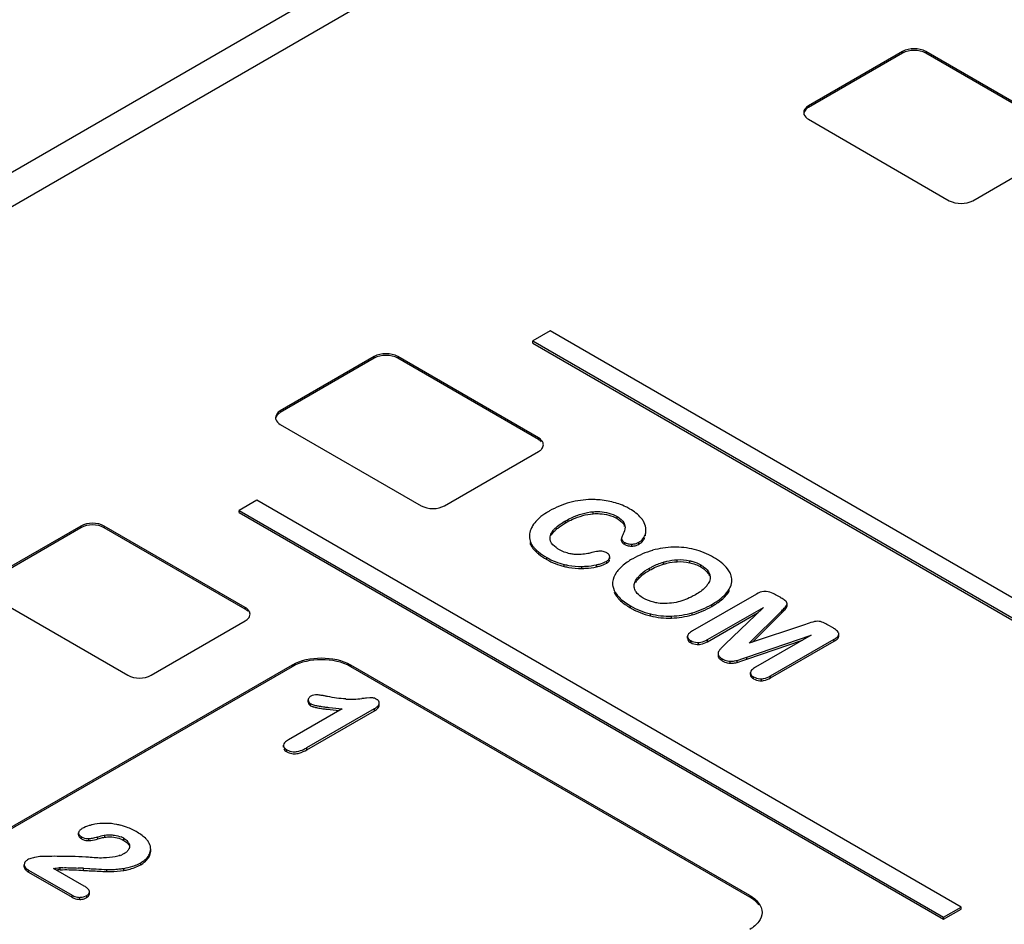
# Model space of a CAD drawing. Units: millimetres. Extents: x 0 to 840, y 0 to 594.
# Drawn here: x 387 to 399, y 455 to 466 of the extents above; entities that cross this region are included whole.
import ezdxf

# ---------------------------------------------------------------- set-up
doc = ezdxf.new("R2010")
doc.units = ezdxf.units.MM
doc.header["$LTSCALE"] = 46.2
doc.layers.add('00_COMPONENTS', color=7, linetype='CONTINUOUS')

msp = doc.modelspace()

# ---------------------------------------------------------------- linework, layer by layer
at = {"layer": '00_COMPONENTS', "color": 7, "linetype": 'Continuous'}
for p, q in [((409.888, 477.107), (343.774, 438.936)), ((410.084, 476.806), (343.969, 438.635)), ((397.957, 465.477), (396.825, 464.824)), ((397.957, 465.457), (396.825, 464.804)), ((399.937, 464.497), (398.24, 465.477)), ((399.937, 464.477), (398.24, 465.457)), ((396.825, 464.661), (398.522, 463.681)), ((398.805, 463.681), (399.937, 464.334)), ((393.714, 462.113), (393.502, 461.991)), ((402.199, 457.214), (393.714, 462.113)), ((393.502, 461.966), (393.502, 461.991)), ((393.502, 461.991), (401.987, 457.092)), ((393.502, 461.966), (401.987, 457.067)), ((391.593, 461.803), (390.461, 461.15)), ((391.593, 461.783), (390.461, 461.129)), ((393.573, 460.823), (391.876, 461.803)), ((393.573, 460.803), (391.876, 461.783)), ((390.461, 460.987), (392.158, 460.007)), ((392.441, 460.007), (393.573, 460.66)), ((390.179, 460.072), (389.966, 459.95)), ((398.664, 455.173), (390.179, 460.072)), ((389.966, 459.925), (389.966, 459.95)), ((389.966, 459.95), (398.452, 455.051)), ((389.966, 459.925), (398.452, 455.026)), ((388.057, 459.762), (386.926, 459.109)), ((388.057, 459.741), (386.926, 459.088)), ((390.037, 458.782), (388.34, 459.762)), ((390.037, 458.762), (388.34, 459.741)), ((393.462, 459.637), (393.462, 459.612)), ((394.573, 459.582), (394.573, 459.607)), ((394.867, 459.689), (394.867, 459.713)), ((394.43, 459.366), (394.43, 459.39)), ((394.465, 459.088), (394.464, 459.071)), ((394.464, 459.071), (394.464, 459.047)), ((394.725, 459.04), (394.726, 459.057)), ((395.902, 459.086), (395.902, 459.11)), ((386.926, 458.945), (388.623, 457.966)), ((396.198, 458.943), (395.427, 458.499)), ((396.49, 458.9), (396.429, 458.935)), ((395.609, 458.394), (396.281, 458.782)), ((396.281, 458.782), (395.817, 458.334)), ((396.567, 458.802), (396.567, 458.826)), ((395.609, 458.369), (396.218, 458.721)), ((396.112, 458.352), (396.504, 458.741)), ((396.149, 458.364), (396.504, 458.717)), ((388.906, 457.966), (390.037, 458.619)), ((396.787, 458.578), (396.112, 458.352)), ((397.122, 458.535), (397.061, 458.57)), ((395.368, 458.411), (395.368, 458.435)), ((396.081, 458.181), (396.857, 458.449)), ((396.857, 458.449), (396.185, 458.061)), ((397.191, 458.46), (397.189, 458.47)), ((397.19, 458.436), (397.19, 458.46)), ((396.081, 458.157), (396.751, 458.388)), ((396.366, 457.957), (397.136, 458.401)), ((396.366, 457.932), (397.136, 458.377)), ((395.737, 458.227), (395.737, 458.203)), ((390.603, 458.088), (381.269, 452.699)), ((390.603, 458.068), (381.269, 452.679)), ((396.118, 455.312), (391.31, 458.088)), ((396.118, 455.292), (391.31, 458.068)), ((396.126, 457.974), (396.126, 457.998)), ((390.796, 457.642), (390.796, 457.667)), ((391.54, 457.692), (391.501, 457.689)), ((391.653, 457.623), (391.654, 457.631)), ((391.654, 457.607), (391.654, 457.631)), ((391.207, 457.562), (390.56, 457.188)), ((390.781, 457.093), (391.596, 457.563)), ((390.781, 457.068), (391.596, 457.538)), ((390.5, 457.099), (390.5, 457.123)), ((388.03, 456.042), (388.03, 456.066)), ((388.339, 456.038), (388.346, 456.039)), ((388.899, 455.844), (388.899, 455.868)), ((387.374, 455.659), (387.374, 455.683)), ((387.428, 455.618), (387.952, 455.316)), ((387.428, 455.594), (387.952, 455.291)), ((388.099, 455.425), (387.727, 455.639)), ((388.091, 455.64), (388.153, 455.636)), ((388.161, 455.354), (388.16, 455.363)), ((388.161, 455.33), (388.161, 455.354)), ((398.452, 455.051), (398.664, 455.173)), ((398.452, 455.026), (398.664, 455.149)), ((398.664, 455.149), (398.664, 455.173)), ((398.452, 455.026), (398.452, 455.051))]:
    msp.add_line(p, q, dxfattribs=at)
at = {"layer": '00_COMPONENTS', "color": 9, "linetype": 'Continuous'}
for p, q in [((397.957, 465.477), (397.957, 465.457)), ((398.24, 465.477), (398.24, 465.457)), ((396.825, 464.824), (396.825, 464.804)), ((391.593, 461.803), (391.593, 461.783)), ((391.876, 461.803), (391.876, 461.783)), ((390.461, 461.15), (390.461, 461.129)), ((393.573, 460.823), (393.573, 460.803)), ((394.232, 459.91), (394.232, 459.935)), ((394.518, 459.852), (394.518, 459.876)), ((388.057, 459.762), (388.057, 459.741)), ((388.34, 459.762), (388.34, 459.741)), ((393.898, 459.8), (393.898, 459.825)), ((394.61, 459.757), (394.61, 459.782)), ((393.74, 459.673), (393.74, 459.697)), ((394.861, 459.645), (394.861, 459.67)), ((393.477, 459.54), (393.477, 459.565)), ((394.612, 459.539), (394.612, 459.563)), ((394.696, 459.521), (394.696, 459.545)), ((394.779, 459.541), (394.779, 459.566)), ((393.546, 459.448), (393.546, 459.473)), ((393.672, 459.359), (393.672, 459.383)), ((393.883, 459.275), (393.883, 459.299)), ((394.092, 459.251), (394.092, 459.276)), ((394.27, 459.271), (394.27, 459.296)), ((394.394, 459.316), (394.394, 459.34)), ((394.908, 459.229), (394.908, 459.254)), ((395.077, 459.303), (395.077, 459.327)), ((395.243, 459.333), (395.243, 459.357)), ((395.394, 459.32), (395.394, 459.345)), ((395.526, 459.27), (395.526, 459.294)), ((394.779, 459.131), (394.779, 459.155)), ((395.632, 459.162), (395.632, 459.186)), ((394.726, 459.032), (394.726, 459.057)), ((394.512, 458.916), (394.512, 458.941)), ((395.87, 458.979), (395.87, 459.003)), ((390.037, 458.782), (390.037, 458.762)), ((394.68, 458.777), (394.68, 458.801)), ((395.661, 458.793), (395.661, 458.818)), ((396.561, 458.781), (396.561, 458.806)), ((394.92, 458.68), (394.92, 458.705)), ((395.173, 458.653), (395.173, 458.678)), ((395.425, 458.693), (395.425, 458.717)), ((396.504, 458.717), (396.504, 458.741)), ((395.406, 458.358), (395.406, 458.382)), ((395.5, 458.336), (395.5, 458.36)), ((395.609, 458.369), (395.609, 458.394)), ((397.136, 458.377), (397.136, 458.401)), ((395.742, 458.181), (395.742, 458.206)), ((390.603, 458.088), (390.603, 458.068)), ((391.31, 458.088), (391.31, 458.068)), ((395.785, 458.139), (395.785, 458.163)), ((395.88, 458.111), (395.88, 458.135)), ((395.967, 458.12), (395.967, 458.144)), ((396.081, 458.157), (396.081, 458.181)), ((396.163, 457.921), (396.163, 457.945)), ((396.366, 457.932), (396.366, 457.957)), ((396.257, 457.898), (396.257, 457.923)), ((390.825, 457.598), (390.825, 457.622)), ((391.653, 457.598), (391.653, 457.623)), ((391.596, 457.538), (391.596, 457.563)), ((390.541, 457.042), (390.541, 457.066)), ((390.781, 457.068), (390.781, 457.093)), ((388.066, 455.994), (388.066, 456.019)), ((388.153, 455.974), (388.153, 455.998)), ((388.264, 455.994), (388.264, 456.019)), ((388.346, 456.014), (388.346, 456.039)), ((388.575, 455.976), (388.575, 456.001)), ((388.635, 455.918), (388.635, 455.943)), ((388.779, 455.682), (388.779, 455.707)), ((388.866, 455.757), (388.866, 455.781)), ((387.428, 455.594), (387.428, 455.618)), ((387.808, 455.622), (387.808, 455.646)), ((388.091, 455.615), (388.091, 455.64)), ((388.372, 455.601), (388.372, 455.625)), ((388.574, 455.615), (388.574, 455.639)), ((387.952, 455.291), (387.952, 455.316)), ((388.045, 455.265), (388.045, 455.289)), ((388.128, 455.286), (388.128, 455.31)), ((396.118, 455.312), (396.118, 455.292))]:
    msp.add_line(p, q, dxfattribs=at)
at = {"layer": '00_COMPONENTS', "color": 7, "linetype": 'Continuous'}
for centre, radius, start, end in [((394.215, 459.055), 1.026, 90.4959, 105.0073), ((393.68, 459.63), 0.222, 203.6861, 208.3344), ((393.692, 459.636), 0.236, 208.3441, 212.796), ((394.69, 459.77), 0.225, 267.1419, 271.3811), ((394.69, 459.746), 0.225, 267.2964, 271.377), ((394.063, 460.059), 0.781, 239.942, 256.6268), ((394.32, 459.324), 0.136, 88.6893, 94.2748), ((395.234, 458.457), 1.052, 105.862, 119.9488), ((395.227, 458.596), 0.911, 60.0269, 75.9784), ((394.063, 460.035), 0.781, 239.942, 256.6268), ((395.031, 458.901), 0.341, 133.6271, 137.6349), ((395.005, 458.924), 0.306, 137.6267, 141.7025), ((396.153, 458.315), 0.674, 58.271, 60.053), ((395.104, 459.513), 0.85, 237.2555, 240.0394), ((395.16, 459.608), 0.96, 239.9938, 242.5907), ((395.124, 459.747), 1.073, 286.252, 299.9762), ((395.124, 459.723), 1.073, 286.252, 299.9762), ((395.165, 459.653), 0.992, 299.9393, 303.1936), ((395.147, 459.584), 0.933, 242.5926, 245.2536), ((395.14, 459.567), 0.914, 245.2558, 247.972), ((395.136, 459.559), 0.905, 247.9846, 256.1718), ((395.144, 459.686), 1.008, 271.6572, 286.1647), ((395.144, 459.661), 1.008, 271.6572, 286.1647), ((395.493, 458.572), 0.212, 267.2736, 271.9145), ((395.493, 458.547), 0.212, 267.2752, 271.9145), ((395.887, 458.306), 0.196, 258.2165, 267.9721), ((395.887, 458.331), 0.196, 258.9426, 267.975), ((396.25, 458.134), 0.211, 267.2646, 271.9168), ((396.25, 458.109), 0.211, 267.2337, 271.9174), ((391.308, 459.138), 1.461, 267.77, 275.3097), ((392.099, 450.757), 6.958, 94.93, 95.4035), ((391.08, 458.436), 0.881, 257.9461, 259.8679), ((391.152, 458.835), 1.286, 259.8409, 261.2246), ((391.225, 459.306), 1.762, 261.2104, 262.2572), ((388.371, 455.49), 0.688, 68.0759, 75.9562), ((388.354, 455.447), 0.734, 62.6817, 68.0806), ((388.336, 455.411), 0.775, 59.9916, 62.7005), ((388.144, 456.146), 0.173, 267.8875, 273.0499), ((388.144, 456.171), 0.173, 268.0729, 273.047), ((388.136, 456.316), 0.318, 273.0468, 275.785), ((388.011, 456.946), 0.961, 283.8813, 285.2436), ((388.432, 455.753), 0.286, 60.0494, 67.3233), ((388.534, 455.888), 0.115, 28.1618, 34.6441), ((388.721, 455.856), 0.182, 27.6545, 32.8587), ((388.476, 455.996), 0.207, 299.935, 304.4731), ((388.549, 455.917), 0.0989, 328.3634, 335.7575), ((388.764, 455.875), 0.135, 351.1348, 357.2775), ((388.423, 456.106), 0.33, 289.6596, 292.8067), ((388.54, 456.12), 0.477, 295.7944, 299.9826), ((388.69, 455.909), 0.217, 319.197, 323.9136), ((388.689, 455.91), 0.219, 323.8824, 328.5399), ((387.862, 454.5), 1.123, 93.4653, 95.0706), ((387.871, 454.37), 1.253, 92.8455, 93.4804), ((387.871, 454.39), 1.257, 92.8463, 93.4246), ((387.857, 454.65), 0.997, 91.0568, 92.801), ((387.714, 449.073), 6.577, 86.7155, 87.2791), ((388.49, 459.227), 3.603, 267.6209, 268.1254), ((388.372, 456.986), 1.362, 273.8063, 276.8506), ((388.335, 457.309), 1.687, 276.7922, 278.1545), ((388.044, 455.46), 0.171, 265.3719, 270.3859), ((388.044, 455.495), 0.205, 270.3358, 274.6071), ((388.057, 455.434), 0.143, 294.3247, 299.9834)]:
    msp.add_arc(centre, radius, start, end, dxfattribs=at)
for points, knots in [([(398.24, 465.477), (398.198, 465.502), (398.098, 465.521), (397.999, 465.502), (397.957, 465.477)], [0, 0, 0, 0, 0.500001, 1, 1, 1, 1]), ([(398.24, 465.457), (398.198, 465.481), (398.098, 465.5), (397.999, 465.481), (397.957, 465.457)], [0, 0, 0, 0, 0.500001, 1, 1, 1, 1]), ([(396.825, 464.824), (396.817, 464.819), (396.788, 464.8), (396.767, 464.767), (396.767, 464.742)], [0, 0, 0, 0, 0.294966, 1, 1, 1, 1]), ([(396.767, 464.742), (396.767, 464.735), (396.773, 464.7), (396.802, 464.674), (396.825, 464.661)], [0, 0, 0, 0, 0.220857, 1, 1, 1, 1]), ([(396.825, 464.804), (396.818, 464.8), (396.795, 464.784), (396.775, 464.761), (396.77, 464.742)], [0, 0, 0, 0, 0.283529, 1, 1, 1, 1]), ([(398.522, 463.681), (398.564, 463.657), (398.664, 463.638), (398.763, 463.657), (398.805, 463.681)], [0, 0, 0, 0, 0.500001, 1, 1, 1, 1]), ([(391.876, 461.803), (391.834, 461.827), (391.734, 461.846), (391.635, 461.827), (391.593, 461.803)], [0, 0, 0, 0, 0.500001, 1, 1, 1, 1]), ([(391.876, 461.783), (391.834, 461.807), (391.734, 461.826), (391.635, 461.807), (391.593, 461.783)], [0, 0, 0, 0, 0.500001, 1, 1, 1, 1]), ([(390.461, 461.15), (390.453, 461.145), (390.425, 461.126), (390.403, 461.092), (390.403, 461.068)], [0, 0, 0, 0, 0.294966, 1, 1, 1, 1]), ([(390.403, 461.068), (390.403, 461.061), (390.409, 461.026), (390.438, 461), (390.461, 460.987)], [0, 0, 0, 0, 0.220857, 1, 1, 1, 1]), ([(390.461, 461.129), (390.455, 461.125), (390.431, 461.11), (390.411, 461.087), (390.406, 461.067)], [0, 0, 0, 0, 0.283529, 1, 1, 1, 1]), ([(393.631, 460.742), (393.631, 460.749), (393.625, 460.784), (393.596, 460.81), (393.573, 460.823)], [0, 0, 0, 0, 0.220857, 1, 1, 1, 1]), ([(393.598, 460.678), (393.603, 460.682), (393.62, 460.699), (393.631, 460.724), (393.631, 460.742)], [0, 0, 0, 0, 0.281201, 1, 1, 1, 1]), ([(394.456, 460.053), (394.395, 460.068), (394.311, 460.08), (394.227, 460.081), (394.206, 460.081)], [0, 0, 0, 0, 0.745181, 1, 1, 1, 1]), ([(392.158, 460.007), (392.2, 459.983), (392.3, 459.963), (392.399, 459.983), (392.441, 460.007)], [0, 0, 0, 0, 0.500001, 1, 1, 1, 1]), ([(394.673, 459.967), (394.657, 459.977), (394.588, 460.013), (394.513, 460.039), (394.456, 460.053)], [0, 0, 0, 0, 0.242421, 1, 1, 1, 1]), ([(394.836, 459.819), (394.828, 459.833), (394.786, 459.894), (394.723, 459.938), (394.673, 459.967)], [0, 0, 0, 0, 0.215792, 1, 1, 1, 1]), ([(393.581, 459.858), (393.573, 459.85), (393.543, 459.822), (393.516, 459.79), (393.5, 459.764)], [0, 0, 0, 0, 0.267975, 1, 1, 1, 1]), ([(393.704, 459.944), (393.693, 459.937), (393.65, 459.911), (393.608, 459.882), (393.581, 459.858)], [0, 0, 0, 0, 0.271146, 1, 1, 1, 1]), ([(393.898, 459.825), (393.921, 459.838), (394.025, 459.893), (394.141, 459.928), (394.232, 459.935)], [0, 0, 0, 0, 0.231326, 1, 1, 1, 1]), ([(393.898, 459.8), (393.925, 459.816), (394.029, 459.871), (394.146, 459.904), (394.232, 459.91)], [0, 0, 0, 0, 0.268854, 1, 1, 1, 1]), ([(394.232, 459.935), (394.258, 459.937), (394.356, 459.938), (394.456, 459.912), (394.518, 459.876)], [0, 0, 0, 0, 0.266979, 1, 1, 1, 1]), ([(394.232, 459.91), (394.258, 459.912), (394.356, 459.914), (394.456, 459.888), (394.518, 459.852)], [0, 0, 0, 0, 0.269127, 1, 1, 1, 1]), ([(394.518, 459.876), (394.529, 459.87), (394.566, 459.846), (394.601, 459.812), (394.61, 459.782)], [0, 0, 0, 0, 0.283545, 1, 1, 1, 1]), ([(388.34, 459.762), (388.298, 459.786), (388.199, 459.805), (388.099, 459.786), (388.057, 459.762)], [0, 0, 0, 0, 0.500001, 1, 1, 1, 1]), ([(388.34, 459.741), (388.298, 459.766), (388.199, 459.785), (388.099, 459.766), (388.057, 459.741)], [0, 0, 0, 0, 0.500001, 1, 1, 1, 1]), ([(393.5, 459.764), (393.496, 459.756), (393.479, 459.725), (393.468, 459.692), (393.464, 459.667)], [0, 0, 0, 0, 0.265266, 1, 1, 1, 1]), ([(393.74, 459.697), (393.749, 459.71), (393.795, 459.761), (393.852, 459.799), (393.898, 459.825)], [0, 0, 0, 0, 0.228455, 1, 1, 1, 1]), ([(393.779, 459.717), (393.787, 459.724), (393.824, 459.755), (393.865, 459.781), (393.898, 459.8)], [0, 0, 0, 0, 0.218456, 1, 1, 1, 1]), ([(394.541, 459.837), (394.548, 459.832), (394.572, 459.815), (394.593, 459.792), (394.603, 459.774)], [0, 0, 0, 0, 0.286744, 1, 1, 1, 1]), ([(394.867, 459.713), (394.867, 459.722), (394.864, 459.759), (394.85, 459.794), (394.836, 459.819)], [0, 0, 0, 0, 0.229533, 1, 1, 1, 1]), ([(393.711, 459.617), (393.711, 459.638), (393.721, 459.667), (393.736, 459.691), (393.74, 459.697)], [0, 0, 0, 0, 0.734234, 1, 1, 1, 1]), ([(394.592, 459.667), (394.589, 459.661), (394.58, 459.642), (394.572, 459.621), (394.573, 459.607)], [0, 0, 0, 0, 0.320345, 1, 1, 1, 1]), ([(394.573, 459.607), (394.573, 459.603), (394.579, 459.583), (394.598, 459.572), (394.612, 459.563)], [0, 0, 0, 0, 0.184953, 1, 1, 1, 1]), ([(394.779, 459.566), (394.799, 459.577), (394.834, 459.607), (394.854, 459.648), (394.861, 459.67)], [0, 0, 0, 0, 0.49936, 1, 1, 1, 1]), ([(393.477, 459.565), (393.484, 459.548), (393.497, 459.527), (393.512, 459.508), (393.517, 459.503)], [0, 0, 0, 0, 0.734694, 1, 1, 1, 1]), ([(393.494, 459.509), (393.497, 459.503), (393.513, 459.481), (393.531, 459.462), (393.546, 459.448)], [0, 0, 0, 0, 0.233243, 1, 1, 1, 1]), ([(393.818, 459.48), (393.806, 459.487), (393.766, 459.512), (393.73, 459.548), (393.718, 459.58)], [0, 0, 0, 0, 0.281829, 1, 1, 1, 1]), ([(394.573, 459.582), (394.573, 459.58), (394.576, 459.568), (394.585, 459.559), (394.592, 459.553)], [0, 0, 0, 0, 0.208556, 1, 1, 1, 1]), ([(394.612, 459.563), (394.617, 459.561), (394.638, 459.55), (394.661, 459.546), (394.679, 459.545)], [0, 0, 0, 0, 0.234518, 1, 1, 1, 1]), ([(394.612, 459.539), (394.617, 459.536), (394.638, 459.526), (394.662, 459.522), (394.68, 459.521)], [0, 0, 0, 0, 0.234356, 1, 1, 1, 1]), ([(394.696, 459.545), (394.704, 459.545), (394.733, 459.547), (394.761, 459.555), (394.779, 459.566)], [0, 0, 0, 0, 0.276533, 1, 1, 1, 1]), ([(394.696, 459.521), (394.704, 459.521), (394.733, 459.523), (394.761, 459.531), (394.779, 459.541)], [0, 0, 0, 0, 0.276533, 1, 1, 1, 1]), ([(393.546, 459.473), (393.555, 459.465), (393.594, 459.432), (393.637, 459.403), (393.672, 459.383)], [0, 0, 0, 0, 0.222079, 1, 1, 1, 1]), ([(393.546, 459.448), (393.555, 459.44), (393.594, 459.407), (393.637, 459.379), (393.672, 459.359)], [0, 0, 0, 0, 0.222079, 1, 1, 1, 1]), ([(394.003, 459.421), (393.986, 459.423), (393.921, 459.433), (393.859, 459.456), (393.818, 459.48)], [0, 0, 0, 0, 0.268789, 1, 1, 1, 1]), ([(394.216, 459.442), (394.199, 459.438), (394.13, 459.421), (394.057, 459.416), (394.003, 459.421)], [0, 0, 0, 0, 0.242868, 1, 1, 1, 1]), ([(394.31, 459.46), (394.303, 459.459), (394.271, 459.456), (394.24, 459.449), (394.216, 459.442)], [0, 0, 0, 0, 0.230801, 1, 1, 1, 1]), ([(394.394, 459.439), (394.389, 459.443), (394.366, 459.454), (394.341, 459.46), (394.323, 459.46)], [0, 0, 0, 0, 0.265694, 1, 1, 1, 1]), ([(394.43, 459.39), (394.429, 459.395), (394.426, 459.416), (394.408, 459.431), (394.394, 459.439)], [0, 0, 0, 0, 0.226898, 1, 1, 1, 1]), ([(394.394, 459.34), (394.4, 459.344), (394.417, 459.355), (394.43, 459.376), (394.43, 459.39)], [0, 0, 0, 0, 0.304975, 1, 1, 1, 1]), ([(394.708, 459.369), (394.691, 459.359), (394.628, 459.32), (394.57, 459.274), (394.535, 459.234)], [0, 0, 0, 0, 0.277474, 1, 1, 1, 1]), ([(395.88, 459.199), (395.872, 459.216), (395.823, 459.294), (395.745, 459.349), (395.682, 459.385)], [0, 0, 0, 0, 0.207963, 1, 1, 1, 1]), ([(393.883, 459.299), (393.9, 459.295), (393.969, 459.281), (394.04, 459.275), (394.092, 459.276)], [0, 0, 0, 0, 0.258269, 1, 1, 1, 1]), ([(393.883, 459.275), (393.9, 459.271), (393.969, 459.257), (394.04, 459.251), (394.092, 459.251)], [0, 0, 0, 0, 0.258269, 1, 1, 1, 1]), ([(394.092, 459.276), (394.109, 459.276), (394.168, 459.278), (394.228, 459.286), (394.27, 459.296)], [0, 0, 0, 0, 0.273089, 1, 1, 1, 1]), ([(394.092, 459.251), (394.109, 459.252), (394.168, 459.254), (394.228, 459.261), (394.27, 459.271)], [0, 0, 0, 0, 0.273089, 1, 1, 1, 1]), ([(394.27, 459.296), (394.282, 459.298), (394.325, 459.309), (394.367, 459.325), (394.394, 459.34)], [0, 0, 0, 0, 0.28577, 1, 1, 1, 1]), ([(394.27, 459.271), (394.282, 459.274), (394.325, 459.285), (394.367, 459.3), (394.394, 459.316)], [0, 0, 0, 0, 0.28577, 1, 1, 1, 1]), ([(394.394, 459.316), (394.398, 459.318), (394.411, 459.326), (394.422, 459.338), (394.426, 459.347)], [0, 0, 0, 0, 0.290671, 1, 1, 1, 1]), ([(394.426, 459.347), (394.427, 459.349), (394.428, 459.352), (394.429, 459.355), (394.429, 459.356)], [0, 0, 0, 0, 0.50287, 1, 1, 1, 1]), ([(394.779, 459.155), (394.787, 459.165), (394.826, 459.203), (394.872, 459.233), (394.908, 459.254)], [0, 0, 0, 0, 0.233917, 1, 1, 1, 1]), ([(394.908, 459.254), (394.921, 459.261), (394.975, 459.29), (395.032, 459.314), (395.077, 459.327)], [0, 0, 0, 0, 0.238523, 1, 1, 1, 1]), ([(395.077, 459.327), (395.09, 459.331), (395.144, 459.346), (395.2, 459.355), (395.243, 459.357)], [0, 0, 0, 0, 0.24272, 1, 1, 1, 1]), ([(395.077, 459.303), (395.091, 459.307), (395.145, 459.322), (395.201, 459.331), (395.243, 459.333)], [0, 0, 0, 0, 0.263274, 1, 1, 1, 1]), ([(395.394, 459.345), (395.406, 459.342), (395.451, 459.33), (395.496, 459.312), (395.526, 459.294)], [0, 0, 0, 0, 0.264734, 1, 1, 1, 1]), ([(395.526, 459.294), (395.538, 459.287), (395.581, 459.26), (395.618, 459.22), (395.632, 459.186)], [0, 0, 0, 0, 0.281848, 1, 1, 1, 1]), ([(395.552, 459.253), (395.56, 459.248), (395.587, 459.228), (395.61, 459.202), (395.623, 459.181)], [0, 0, 0, 0, 0.278612, 1, 1, 1, 1]), ([(394.535, 459.234), (394.525, 459.222), (394.491, 459.18), (394.468, 459.127), (394.465, 459.088)], [0, 0, 0, 0, 0.281201, 1, 1, 1, 1]), ([(394.726, 459.057), (394.727, 459.065), (394.736, 459.102), (394.759, 459.134), (394.779, 459.155)], [0, 0, 0, 0, 0.234377, 1, 1, 1, 1]), ([(394.795, 459.148), (394.803, 459.155), (394.838, 459.186), (394.877, 459.211), (394.908, 459.229)], [0, 0, 0, 0, 0.223604, 1, 1, 1, 1]), ([(395.64, 459.143), (395.64, 459.122), (395.632, 459.092), (395.616, 459.067), (395.612, 459.061)], [0, 0, 0, 0, 0.735356, 1, 1, 1, 1]), ([(395.902, 459.11), (395.902, 459.133), (395.896, 459.164), (395.884, 459.192), (395.88, 459.199)], [0, 0, 0, 0, 0.737323, 1, 1, 1, 1]), ([(394.464, 459.071), (394.464, 459.06), (394.468, 459.013), (394.491, 458.97), (394.512, 458.941)], [0, 0, 0, 0, 0.233247, 1, 1, 1, 1]), ([(394.748, 458.968), (394.744, 458.974), (394.732, 458.996), (394.725, 459.022), (394.725, 459.04)], [0, 0, 0, 0, 0.26465, 1, 1, 1, 1]), ([(395.612, 459.061), (395.604, 459.049), (395.562, 458.998), (395.506, 458.959), (395.462, 458.934)], [0, 0, 0, 0, 0.228007, 1, 1, 1, 1]), ([(395.87, 459.003), (395.875, 459.012), (395.893, 459.045), (395.902, 459.083), (395.902, 459.11)], [0, 0, 0, 0, 0.267991, 1, 1, 1, 1]), ([(394.512, 458.941), (394.521, 458.928), (394.569, 458.872), (394.63, 458.83), (394.68, 458.801)], [0, 0, 0, 0, 0.215381, 1, 1, 1, 1]), ([(394.512, 458.916), (394.52, 458.906), (394.558, 458.86), (394.606, 458.823), (394.645, 458.798)], [0, 0, 0, 0, 0.220829, 1, 1, 1, 1]), ([(394.835, 458.893), (394.826, 458.898), (394.793, 458.918), (394.764, 458.945), (394.748, 458.968)], [0, 0, 0, 0, 0.272747, 1, 1, 1, 1]), ([(395.462, 458.934), (395.445, 458.924), (395.372, 458.885), (395.292, 458.856), (395.23, 458.843)], [0, 0, 0, 0, 0.235065, 1, 1, 1, 1]), ([(395.661, 458.818), (395.685, 458.832), (395.764, 458.881), (395.837, 458.946), (395.87, 459.003)], [0, 0, 0, 0, 0.295406, 1, 1, 1, 1]), ([(395.709, 458.823), (395.727, 458.835), (395.788, 458.878), (395.843, 458.933), (395.87, 458.979)], [0, 0, 0, 0, 0.287392, 1, 1, 1, 1]), ([(396.317, 458.974), (396.307, 458.975), (396.266, 458.976), (396.225, 458.959), (396.198, 458.943)], [0, 0, 0, 0, 0.228242, 1, 1, 1, 1]), ([(396.429, 458.935), (396.419, 458.94), (396.384, 458.958), (396.345, 458.97), (396.317, 458.974)], [0, 0, 0, 0, 0.268027, 1, 1, 1, 1]), ([(390.096, 458.7), (390.096, 458.708), (390.09, 458.743), (390.06, 458.769), (390.037, 458.782)], [0, 0, 0, 0, 0.220857, 1, 1, 1, 1]), ([(395.012, 458.834), (394.995, 458.837), (394.934, 458.848), (394.875, 458.87), (394.835, 458.893)], [0, 0, 0, 0, 0.266817, 1, 1, 1, 1]), ([(396.504, 458.741), (396.51, 458.748), (396.53, 458.769), (396.55, 458.789), (396.561, 458.806)], [0, 0, 0, 0, 0.323254, 1, 1, 1, 1]), ([(396.504, 458.717), (396.51, 458.723), (396.53, 458.744), (396.55, 458.765), (396.561, 458.781)], [0, 0, 0, 0, 0.323254, 1, 1, 1, 1]), ([(396.559, 458.848), (396.557, 458.851), (396.542, 458.867), (396.523, 458.879), (396.508, 458.889)], [0, 0, 0, 0, 0.177959, 1, 1, 1, 1]), ([(390.062, 458.637), (390.068, 458.641), (390.085, 458.658), (390.096, 458.683), (390.096, 458.7)], [0, 0, 0, 0, 0.281201, 1, 1, 1, 1]), ([(396.898, 458.611), (396.891, 458.609), (396.853, 458.6), (396.816, 458.588), (396.787, 458.578)], [0, 0, 0, 0, 0.187721, 1, 1, 1, 1]), ([(397.061, 458.57), (397.052, 458.575), (397.023, 458.591), (396.993, 458.605), (396.97, 458.611)], [0, 0, 0, 0, 0.305346, 1, 1, 1, 1]), ([(395.427, 458.499), (395.419, 458.494), (395.395, 458.479), (395.37, 458.455), (395.368, 458.435)], [0, 0, 0, 0, 0.338917, 1, 1, 1, 1]), ([(395.368, 458.435), (395.368, 458.43), (395.371, 458.407), (395.391, 458.391), (395.406, 458.382)], [0, 0, 0, 0, 0.21672, 1, 1, 1, 1]), ([(397.136, 458.401), (397.145, 458.406), (397.167, 458.42), (397.19, 458.442), (397.19, 458.46)], [0, 0, 0, 0, 0.347376, 1, 1, 1, 1]), ([(397.136, 458.377), (397.145, 458.381), (397.167, 458.395), (397.19, 458.418), (397.19, 458.436)], [0, 0, 0, 0, 0.347377, 1, 1, 1, 1]), ([(397.189, 458.47), (397.187, 458.474), (397.176, 458.496), (397.156, 458.512), (397.14, 458.523)], [0, 0, 0, 0, 0.203858, 1, 1, 1, 1]), ([(395.5, 458.36), (395.509, 458.36), (395.547, 458.364), (395.583, 458.379), (395.609, 458.394)], [0, 0, 0, 0, 0.233452, 1, 1, 1, 1]), ([(395.5, 458.336), (395.509, 458.336), (395.547, 458.34), (395.583, 458.355), (395.609, 458.369)], [0, 0, 0, 0, 0.233452, 1, 1, 1, 1]), ([(395.773, 458.291), (395.769, 458.287), (395.758, 458.275), (395.748, 458.261), (395.742, 458.249)], [0, 0, 0, 0, 0.270717, 1, 1, 1, 1]), ([(395.742, 458.206), (395.743, 458.202), (395.751, 458.188), (395.764, 458.177), (395.774, 458.17)], [0, 0, 0, 0, 0.214946, 1, 1, 1, 1]), ([(390.603, 458.088), (390.708, 458.149), (390.956, 458.197), (391.205, 458.149), (391.31, 458.088)], [0, 0, 0, 0, 0.499999, 1, 1, 1, 1]), ([(391.31, 458.068), (391.205, 458.128), (390.956, 458.176), (390.708, 458.128), (390.603, 458.068)], [0, 0, 0, 0, 0.500001, 1, 1, 1, 1]), ([(395.742, 458.181), (395.743, 458.178), (395.751, 458.163), (395.764, 458.152), (395.775, 458.145)], [0, 0, 0, 0, 0.214269, 1, 1, 1, 1]), ([(395.88, 458.135), (395.888, 458.135), (395.917, 458.135), (395.946, 458.139), (395.967, 458.144)], [0, 0, 0, 0, 0.272033, 1, 1, 1, 1]), ([(395.88, 458.111), (395.888, 458.11), (395.917, 458.11), (395.946, 458.114), (395.967, 458.12)], [0, 0, 0, 0, 0.272033, 1, 1, 1, 1]), ([(395.967, 458.144), (395.974, 458.146), (396.012, 458.158), (396.05, 458.171), (396.081, 458.181)], [0, 0, 0, 0, 0.185188, 1, 1, 1, 1]), ([(395.967, 458.12), (395.974, 458.122), (396.012, 458.133), (396.05, 458.146), (396.081, 458.157)], [0, 0, 0, 0, 0.185188, 1, 1, 1, 1]), ([(388.623, 457.966), (388.665, 457.941), (388.764, 457.922), (388.864, 457.941), (388.906, 457.966)], [0, 0, 0, 0, 0.500001, 1, 1, 1, 1]), ([(396.126, 457.998), (396.125, 457.989), (396.133, 457.965), (396.152, 457.951), (396.163, 457.945)], [0, 0, 0, 0, 0.436761, 1, 1, 1, 1]), ([(396.185, 458.061), (396.177, 458.056), (396.153, 458.041), (396.128, 458.018), (396.126, 457.998)], [0, 0, 0, 0, 0.336053, 1, 1, 1, 1]), ([(396.257, 457.923), (396.266, 457.923), (396.304, 457.927), (396.341, 457.942), (396.366, 457.957)], [0, 0, 0, 0, 0.233452, 1, 1, 1, 1]), ([(396.257, 457.898), (396.266, 457.899), (396.304, 457.903), (396.341, 457.917), (396.366, 457.932)], [0, 0, 0, 0, 0.233452, 1, 1, 1, 1]), ([(390.828, 457.712), (390.823, 457.709), (390.807, 457.699), (390.796, 457.68), (390.796, 457.667)], [0, 0, 0, 0, 0.299678, 1, 1, 1, 1]), ([(390.976, 457.719), (390.968, 457.72), (390.945, 457.725), (390.921, 457.728), (390.904, 457.73)], [0, 0, 0, 0, 0.302977, 1, 1, 1, 1]), ([(391.029, 457.709), (391.024, 457.71), (391.006, 457.713), (390.989, 457.717), (390.976, 457.719)], [0, 0, 0, 0, 0.269777, 1, 1, 1, 1]), ([(390.796, 457.667), (390.796, 457.656), (390.802, 457.641), (390.813, 457.631), (390.816, 457.628)], [0, 0, 0, 0, 0.723442, 1, 1, 1, 1]), ([(390.796, 457.642), (390.796, 457.632), (390.802, 457.616), (390.813, 457.606), (390.816, 457.604)], [0, 0, 0, 0, 0.723636, 1, 1, 1, 1]), ([(390.825, 457.622), (390.829, 457.62), (390.848, 457.611), (390.869, 457.606), (390.886, 457.602)], [0, 0, 0, 0, 0.18761, 1, 1, 1, 1]), ([(390.846, 457.589), (390.849, 457.588), (390.866, 457.582), (390.883, 457.578), (390.897, 457.575)], [0, 0, 0, 0, 0.212382, 1, 1, 1, 1]), ([(390.886, 457.602), (390.889, 457.601), (390.907, 457.597), (390.924, 457.594), (390.937, 457.592)], [0, 0, 0, 0, 0.226671, 1, 1, 1, 1]), ([(390.937, 457.592), (390.943, 457.591), (390.966, 457.587), (390.989, 457.584), (391.007, 457.582)], [0, 0, 0, 0, 0.230186, 1, 1, 1, 1]), ([(391.564, 457.693), (391.562, 457.693), (391.554, 457.693), (391.547, 457.693), (391.54, 457.692)], [0, 0, 0, 0, 0.193345, 1, 1, 1, 1]), ([(391.622, 457.674), (391.617, 457.677), (391.599, 457.687), (391.578, 457.693), (391.564, 457.693)], [0, 0, 0, 0, 0.299871, 1, 1, 1, 1]), ([(391.596, 457.563), (391.603, 457.567), (391.623, 457.58), (391.643, 457.598), (391.65, 457.613)], [0, 0, 0, 0, 0.312611, 1, 1, 1, 1]), ([(391.596, 457.538), (391.604, 457.543), (391.627, 457.558), (391.649, 457.58), (391.653, 457.598)], [0, 0, 0, 0, 0.324568, 1, 1, 1, 1]), ([(391.65, 457.613), (391.65, 457.615), (391.652, 457.618), (391.652, 457.621), (391.653, 457.623)], [0, 0, 0, 0, 0.50733, 1, 1, 1, 1]), ([(390.988, 457.56), (391.001, 457.558), (391.062, 457.55), (391.123, 457.545), (391.17, 457.541)], [0, 0, 0, 0, 0.217765, 1, 1, 1, 1]), ([(391.007, 457.582), (391.021, 457.58), (391.088, 457.572), (391.155, 457.566), (391.207, 457.562)], [0, 0, 0, 0, 0.217761, 1, 1, 1, 1]), ([(390.56, 457.188), (390.551, 457.183), (390.527, 457.168), (390.502, 457.143), (390.5, 457.123)], [0, 0, 0, 0, 0.336647, 1, 1, 1, 1]), ([(390.5, 457.123), (390.5, 457.119), (390.501, 457.1), (390.515, 457.084), (390.527, 457.075)], [0, 0, 0, 0, 0.225285, 1, 1, 1, 1]), ([(390.503, 457.078), (390.505, 457.076), (390.511, 457.065), (390.52, 457.056), (390.528, 457.05)], [0, 0, 0, 0, 0.221666, 1, 1, 1, 1]), ([(390.642, 457.044), (390.65, 457.045), (390.685, 457.049), (390.718, 457.061), (390.742, 457.072)], [0, 0, 0, 0, 0.229331, 1, 1, 1, 1]), ([(390.661, 457.022), (390.67, 457.023), (390.713, 457.033), (390.752, 457.051), (390.781, 457.068)], [0, 0, 0, 0, 0.22423, 1, 1, 1, 1]), ([(388.358, 456.181), (388.343, 456.181), (388.289, 456.18), (388.234, 456.173), (388.195, 456.163)], [0, 0, 0, 0, 0.262709, 1, 1, 1, 1]), ([(388.538, 456.157), (388.523, 456.161), (388.464, 456.174), (388.403, 456.181), (388.358, 456.181)], [0, 0, 0, 0, 0.261161, 1, 1, 1, 1]), ([(388.03, 456.066), (388.03, 456.055), (388.039, 456.039), (388.051, 456.029), (388.055, 456.026)], [0, 0, 0, 0, 0.704785, 1, 1, 1, 1]), ([(388.071, 456.117), (388.067, 456.114), (388.053, 456.105), (388.04, 456.094), (388.035, 456.083)], [0, 0, 0, 0, 0.300519, 1, 1, 1, 1]), ([(388.195, 456.163), (388.183, 456.161), (388.14, 456.149), (388.099, 456.133), (388.071, 456.117)], [0, 0, 0, 0, 0.280827, 1, 1, 1, 1]), ([(388.86, 455.975), (388.852, 455.984), (388.812, 456.027), (388.763, 456.059), (388.723, 456.082)], [0, 0, 0, 0, 0.21172, 1, 1, 1, 1]), ([(388.03, 456.042), (388.03, 456.03), (388.039, 456.014), (388.051, 456.004), (388.055, 456.001)], [0, 0, 0, 0, 0.703856, 1, 1, 1, 1]), ([(388.153, 455.974), (388.161, 455.974), (388.199, 455.978), (388.235, 455.986), (388.264, 455.994)], [0, 0, 0, 0, 0.217125, 1, 1, 1, 1]), ([(388.168, 455.999), (388.174, 456), (388.198, 456.003), (388.223, 456.008), (388.242, 456.013)], [0, 0, 0, 0, 0.227623, 1, 1, 1, 1]), ([(388.264, 455.994), (388.274, 455.997), (388.301, 456.004), (388.328, 456.012), (388.346, 456.014)], [0, 0, 0, 0, 0.35602, 1, 1, 1, 1]), ([(388.346, 456.014), (388.368, 456.017), (388.445, 456.022), (388.526, 456.005), (388.575, 455.976)], [0, 0, 0, 0, 0.277498, 1, 1, 1, 1]), ([(388.434, 456.041), (388.444, 456.041), (388.481, 456.037), (388.517, 456.028), (388.542, 456.017)], [0, 0, 0, 0, 0.261199, 1, 1, 1, 1]), ([(388.575, 456.001), (388.58, 455.998), (388.601, 455.985), (388.619, 455.968), (388.629, 455.954)], [0, 0, 0, 0, 0.272587, 1, 1, 1, 1]), ([(388.633, 455.865), (388.626, 455.853), (388.613, 455.839), (388.598, 455.828), (388.594, 455.825)], [0, 0, 0, 0, 0.729711, 1, 1, 1, 1]), ([(388.866, 455.757), (388.871, 455.764), (388.888, 455.79), (388.898, 455.821), (388.899, 455.844)], [0, 0, 0, 0, 0.269965, 1, 1, 1, 1]), ([(387.414, 455.741), (387.402, 455.734), (387.382, 455.719), (387.374, 455.694), (387.374, 455.683)], [0, 0, 0, 0, 0.546208, 1, 1, 1, 1]), ([(387.501, 455.769), (387.491, 455.766), (387.461, 455.759), (387.432, 455.751), (387.414, 455.741)], [0, 0, 0, 0, 0.321591, 1, 1, 1, 1]), ([(387.609, 455.783), (387.601, 455.783), (387.564, 455.781), (387.528, 455.775), (387.501, 455.769)], [0, 0, 0, 0, 0.225075, 1, 1, 1, 1]), ([(387.948, 455.781), (387.923, 455.782), (387.81, 455.784), (387.697, 455.784), (387.609, 455.783)], [0, 0, 0, 0, 0.225426, 1, 1, 1, 1]), ([(388.149, 455.772), (388.138, 455.773), (388.071, 455.778), (388.004, 455.78), (387.948, 455.781)], [0, 0, 0, 0, 0.166234, 1, 1, 1, 1]), ([(388.779, 455.707), (388.786, 455.711), (388.814, 455.728), (388.839, 455.749), (388.855, 455.767)], [0, 0, 0, 0, 0.267504, 1, 1, 1, 1]), ([(388.779, 455.682), (388.788, 455.687), (388.82, 455.708), (388.849, 455.734), (388.866, 455.757)], [0, 0, 0, 0, 0.270706, 1, 1, 1, 1]), ([(387.374, 455.683), (387.374, 455.678), (387.378, 455.656), (387.396, 455.639), (387.41, 455.629)], [0, 0, 0, 0, 0.212214, 1, 1, 1, 1]), ([(387.808, 455.622), (387.818, 455.622), (387.863, 455.624), (387.908, 455.623), (387.945, 455.622)], [0, 0, 0, 0, 0.20121, 1, 1, 1, 1]), ([(387.945, 455.622), (387.956, 455.621), (388.004, 455.62), (388.053, 455.617), (388.091, 455.615)], [0, 0, 0, 0, 0.225353, 1, 1, 1, 1]), ([(388.091, 455.615), (388.121, 455.613), (388.215, 455.608), (388.308, 455.603), (388.372, 455.601)], [0, 0, 0, 0, 0.321871, 1, 1, 1, 1]), ([(388.153, 455.636), (388.172, 455.635), (388.234, 455.632), (388.296, 455.628), (388.34, 455.627)], [0, 0, 0, 0, 0.297947, 1, 1, 1, 1]), ([(388.372, 455.625), (388.379, 455.625), (388.409, 455.625), (388.439, 455.626), (388.462, 455.627)], [0, 0, 0, 0, 0.234488, 1, 1, 1, 1]), ([(388.372, 455.601), (388.387, 455.6), (388.454, 455.6), (388.522, 455.607), (388.574, 455.615)], [0, 0, 0, 0, 0.220412, 1, 1, 1, 1]), ([(388.574, 455.615), (388.593, 455.617), (388.664, 455.63), (388.733, 455.656), (388.779, 455.682)], [0, 0, 0, 0, 0.265155, 1, 1, 1, 1]), ([(388.128, 455.31), (388.133, 455.313), (388.149, 455.323), (388.161, 455.341), (388.161, 455.354)], [0, 0, 0, 0, 0.310194, 1, 1, 1, 1]), ([(388.16, 455.363), (388.159, 455.366), (388.154, 455.382), (388.142, 455.394), (388.132, 455.402)], [0, 0, 0, 0, 0.210035, 1, 1, 1, 1]), ([(387.952, 455.316), (387.958, 455.312), (387.983, 455.299), (388.01, 455.292), (388.031, 455.29)], [0, 0, 0, 0, 0.265839, 1, 1, 1, 1]), ([(387.952, 455.291), (387.959, 455.287), (387.988, 455.272), (388.021, 455.265), (388.045, 455.265)], [0, 0, 0, 0, 0.266545, 1, 1, 1, 1]), ([(388.045, 455.265), (388.053, 455.265), (388.082, 455.267), (388.11, 455.275), (388.128, 455.286)], [0, 0, 0, 0, 0.266801, 1, 1, 1, 1]), ([(388.128, 455.286), (388.133, 455.289), (388.149, 455.299), (388.161, 455.317), (388.161, 455.33)], [0, 0, 0, 0, 0.310194, 1, 1, 1, 1]), ([(396.118, 455.312), (396.16, 455.288), (396.231, 455.234), (396.265, 455.147), (396.265, 455.108)], [0, 0, 0, 0, 0.550752, 1, 1, 1, 1]), ([(396.227, 455.198), (396.22, 455.207), (396.19, 455.244), (396.15, 455.273), (396.118, 455.292)], [0, 0, 0, 0, 0.230685, 1, 1, 1, 1]), ([(396.265, 455.108), (396.265, 455.069), (396.231, 454.982), (396.16, 454.928), (396.118, 454.904)], [0, 0, 0, 0, 0.449248, 1, 1, 1, 1])]:
    msp.add_open_spline(points, degree=3, knots=knots, dxfattribs=at)
for points in [[(393.605, 460.778), (393.596, 460.788), (393.585, 460.796), (393.573, 460.803)], [(393.573, 460.66), (393.582, 460.665), (393.59, 460.671), (393.598, 460.678)], [(393.949, 460.046), (393.864, 460.023), (393.781, 459.988), (393.704, 459.944)], [(394.518, 459.852), (394.526, 459.847), (394.534, 459.842), (394.541, 459.837)], [(394.615, 459.748), (394.615, 459.72), (394.605, 459.691), (394.592, 459.667)], [(394.61, 459.782), (394.614, 459.771), (394.615, 459.759), (394.615, 459.748)], [(393.464, 459.667), (393.463, 459.657), (393.462, 459.647), (393.462, 459.637)], [(393.462, 459.637), (393.462, 459.612), (393.467, 459.587), (393.477, 459.565)], [(393.718, 459.58), (393.713, 459.592), (393.711, 459.605), (393.711, 459.617)], [(393.728, 459.652), (393.731, 459.659), (393.736, 459.666), (393.74, 459.673)], [(393.74, 459.673), (393.746, 459.68), (393.752, 459.688), (393.758, 459.695)], [(393.758, 459.695), (393.765, 459.702), (393.772, 459.71), (393.779, 459.717)], [(394.832, 459.586), (394.84, 459.598), (394.848, 459.611), (394.853, 459.624)], [(394.861, 459.67), (394.865, 459.684), (394.867, 459.699), (394.867, 459.713)], [(393.517, 459.503), (393.526, 459.492), (393.536, 459.482), (393.546, 459.473)], [(394.592, 459.553), (394.595, 459.55), (394.598, 459.548), (394.601, 459.546)], [(394.601, 459.546), (394.605, 459.543), (394.608, 459.541), (394.612, 459.539)], [(394.779, 459.541), (394.799, 459.553), (394.818, 459.568), (394.832, 459.586)], [(395.199, 459.508), (395.114, 459.506), (395.028, 459.493), (394.946, 459.47)], [(395.448, 459.48), (395.367, 459.5), (395.283, 459.509), (395.199, 459.508)], [(394.908, 459.229), (394.961, 459.26), (395.018, 459.285), (395.077, 459.303)], [(395.243, 459.357), (395.293, 459.359), (395.344, 459.356), (395.394, 459.345)], [(395.243, 459.333), (395.293, 459.335), (395.344, 459.331), (395.394, 459.32)], [(395.394, 459.32), (395.44, 459.31), (395.485, 459.293), (395.526, 459.27)], [(395.526, 459.27), (395.535, 459.265), (395.544, 459.259), (395.552, 459.253)], [(395.632, 459.186), (395.637, 459.173), (395.64, 459.158), (395.64, 459.143)], [(394.743, 459.081), (394.749, 459.093), (394.756, 459.104), (394.765, 459.114)], [(394.482, 458.966), (394.49, 458.948), (394.501, 458.932), (394.512, 458.916)], [(394.68, 458.801), (394.754, 458.758), (394.836, 458.725), (394.92, 458.705)], [(395.23, 458.843), (395.158, 458.829), (395.084, 458.824), (395.012, 458.834)], [(396.567, 458.826), (396.567, 458.834), (396.564, 458.842), (396.559, 458.848)], [(396.561, 458.806), (396.565, 458.812), (396.567, 458.819), (396.567, 458.826)], [(396.561, 458.781), (396.565, 458.787), (396.567, 458.794), (396.567, 458.802)], [(390.07, 458.737), (390.06, 458.747), (390.049, 458.755), (390.037, 458.762)], [(394.92, 458.705), (395.002, 458.684), (395.088, 458.675), (395.173, 458.678)], [(394.92, 458.68), (395.002, 458.66), (395.088, 458.651), (395.173, 458.653)], [(390.037, 458.619), (390.046, 458.624), (390.055, 458.63), (390.062, 458.637)], [(396.97, 458.611), (396.947, 458.616), (396.922, 458.616), (396.898, 458.611)], [(397.14, 458.523), (397.134, 458.527), (397.128, 458.531), (397.122, 458.535)], [(395.368, 458.411), (395.368, 458.401), (395.371, 458.39), (395.377, 458.382)], [(395.377, 458.382), (395.382, 458.376), (395.388, 458.37), (395.394, 458.365)], [(395.394, 458.365), (395.398, 458.363), (395.402, 458.36), (395.406, 458.358)], [(395.406, 458.382), (395.429, 458.369), (395.456, 458.362), (395.483, 458.36)], [(395.406, 458.358), (395.429, 458.344), (395.456, 458.337), (395.483, 458.336)], [(395.817, 458.334), (395.802, 458.319), (395.787, 458.306), (395.773, 458.291)], [(395.742, 458.249), (395.739, 458.242), (395.737, 458.235), (395.737, 458.227)], [(395.737, 458.227), (395.737, 458.22), (395.739, 458.212), (395.742, 458.206)], [(395.737, 458.203), (395.737, 458.195), (395.739, 458.188), (395.742, 458.181)], [(395.774, 458.17), (395.778, 458.168), (395.781, 458.165), (395.785, 458.163)], [(395.775, 458.145), (395.778, 458.143), (395.782, 458.141), (395.785, 458.139)], [(395.785, 458.163), (395.805, 458.152), (395.827, 458.143), (395.85, 458.139)], [(395.785, 458.139), (395.804, 458.128), (395.826, 458.119), (395.847, 458.115)], [(396.126, 457.974), (396.125, 457.964), (396.129, 457.953), (396.134, 457.945)], [(396.134, 457.945), (396.139, 457.939), (396.145, 457.933), (396.151, 457.928)], [(396.163, 457.945), (396.186, 457.932), (396.214, 457.924), (396.24, 457.923)], [(396.151, 457.928), (396.155, 457.925), (396.159, 457.923), (396.163, 457.921)], [(396.163, 457.921), (396.186, 457.907), (396.213, 457.9), (396.24, 457.898)], [(390.904, 457.73), (390.878, 457.732), (390.851, 457.725), (390.828, 457.712)], [(391.252, 457.679), (391.177, 457.682), (391.102, 457.694), (391.029, 457.709)], [(390.816, 457.628), (390.819, 457.626), (390.822, 457.624), (390.825, 457.622)], [(390.816, 457.604), (390.819, 457.602), (390.822, 457.6), (390.825, 457.598)], [(390.825, 457.598), (390.832, 457.594), (390.839, 457.591), (390.846, 457.589)], [(391.634, 457.667), (391.63, 457.669), (391.626, 457.672), (391.622, 457.674)], [(391.648, 457.651), (391.645, 457.657), (391.639, 457.662), (391.634, 457.667)], [(391.654, 457.631), (391.654, 457.638), (391.652, 457.645), (391.648, 457.651)], [(390.527, 457.075), (390.531, 457.072), (390.536, 457.069), (390.541, 457.066)], [(390.528, 457.05), (390.532, 457.047), (390.536, 457.044), (390.541, 457.042)], [(390.541, 457.066), (390.563, 457.053), (390.589, 457.046), (390.615, 457.044)], [(390.541, 457.042), (390.559, 457.032), (390.579, 457.025), (390.599, 457.021)], [(390.599, 457.021), (390.619, 457.018), (390.64, 457.019), (390.661, 457.022)], [(390.615, 457.044), (390.624, 457.043), (390.633, 457.044), (390.642, 457.044)], [(390.742, 457.072), (390.755, 457.078), (390.769, 457.085), (390.781, 457.093)], [(388.035, 456.083), (388.032, 456.078), (388.03, 456.072), (388.03, 456.066)], [(388.055, 456.026), (388.058, 456.023), (388.062, 456.021), (388.066, 456.019)], [(388.055, 456.001), (388.059, 455.999), (388.062, 455.996), (388.066, 455.994)], [(388.066, 456.019), (388.088, 456.006), (388.113, 455.999), (388.138, 455.998)], [(388.066, 455.994), (388.087, 455.982), (388.113, 455.974), (388.137, 455.973)], [(388.264, 456.019), (388.289, 456.025), (388.314, 456.033), (388.339, 456.038)], [(388.346, 456.039), (388.375, 456.042), (388.405, 456.043), (388.434, 456.041)], [(388.575, 455.976), (388.584, 455.971), (388.592, 455.966), (388.6, 455.959)], [(388.6, 455.959), (388.611, 455.95), (388.621, 455.94), (388.629, 455.929)], [(388.635, 455.943), (388.641, 455.931), (388.645, 455.919), (388.645, 455.906)], [(388.874, 455.955), (388.87, 455.962), (388.865, 455.968), (388.86, 455.975)], [(388.899, 455.868), (388.9, 455.893), (388.894, 455.919), (388.882, 455.941)], [(388.58, 455.817), (388.57, 455.811), (388.56, 455.806), (388.55, 455.802)], [(388.643, 455.887), (388.642, 455.883), (388.64, 455.88), (388.639, 455.876)], [(388.645, 455.906), (388.645, 455.899), (388.644, 455.893), (388.643, 455.887)], [(388.876, 455.796), (388.886, 455.814), (388.894, 455.834), (388.898, 455.854)], [(388.329, 455.764), (388.269, 455.762), (388.209, 455.766), (388.149, 455.772)], [(388.473, 455.779), (388.426, 455.769), (388.377, 455.765), (388.329, 455.764)], [(388.533, 455.796), (388.514, 455.789), (388.493, 455.783), (388.473, 455.779)], [(387.374, 455.659), (387.374, 455.646), (387.38, 455.634), (387.388, 455.625)], [(387.388, 455.625), (387.395, 455.617), (387.403, 455.61), (387.412, 455.604)], [(387.41, 455.629), (387.416, 455.625), (387.422, 455.622), (387.428, 455.618)], [(387.412, 455.604), (387.417, 455.6), (387.423, 455.597), (387.428, 455.594)], [(387.727, 455.639), (387.75, 455.642), (387.773, 455.644), (387.796, 455.645)], [(387.839, 455.647), (387.865, 455.648), (387.892, 455.647), (387.919, 455.647)], [(387.919, 455.647), (387.955, 455.646), (387.991, 455.645), (388.026, 455.643)], [(388.574, 455.639), (388.611, 455.644), (388.648, 455.653), (388.683, 455.664)], [(388.683, 455.664), (388.705, 455.671), (388.727, 455.68), (388.748, 455.69)], [(388.117, 455.413), (388.111, 455.417), (388.105, 455.421), (388.099, 455.425)], [(388.132, 455.402), (388.127, 455.406), (388.122, 455.41), (388.117, 455.413)], [(388.061, 455.29), (388.079, 455.292), (388.098, 455.296), (388.115, 455.304)]]:
    msp.add_open_spline(points, degree=3, dxfattribs=at)

doc.saveas('drawing.dxf')
